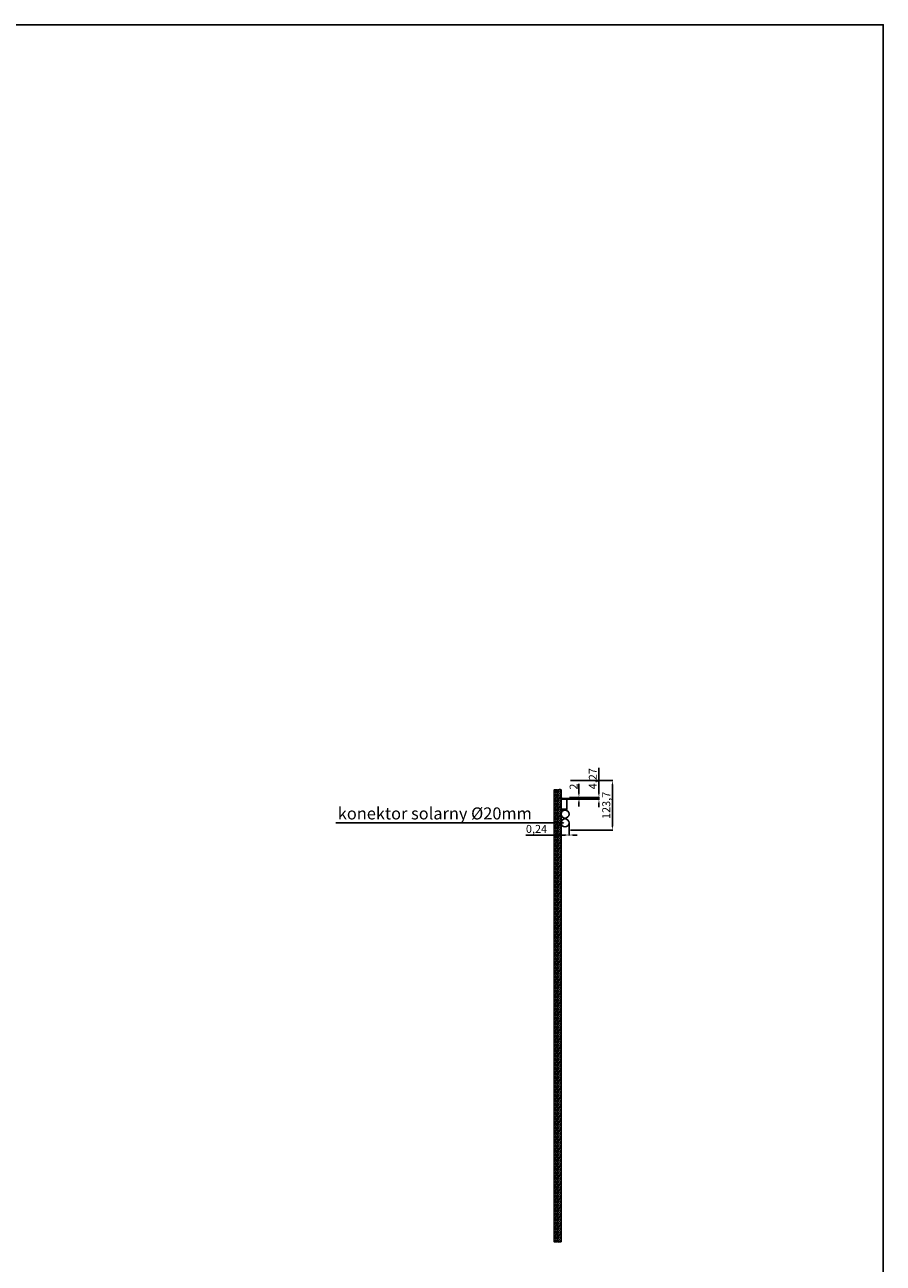
# Model space of a CAD drawing. Units: millimetres. Extents: x -366 to 21969, y 2951 to 8234.
# Drawn here: x 19825 to 21969, y 5141 to 8234 of the extents above; entities that cross this region are included whole.
import ezdxf
from ezdxf import colors
from ezdxf.entities.mleader import LeaderData, LeaderLine
from ezdxf.math import Vec2, Vec3

# ---------------------------------------------------------------- set-up
doc = ezdxf.new("R2010")
doc.units = ezdxf.units.MM
doc.styles.get("Standard").update_dxf_attribs({"font": 'arial.ttf'})
doc.dimstyles.new('Opisowy', dxfattribs={"dimscale": 0, "dimtxt": 2.5, "dimasz": 2.5, "dimexe": 1.25, "dimexo": 0.625, "dimtad": 1, "dimtxsty": 'Standard', "dimcen": 2.5, "dimadec": 0, "dimazin": 0, "dimtfac": 1, "dimtmove": 0, "dimatfit": 3, "dimfxl": 1, "dimarcsym": 0})

# ---------------------------------------------------------------- blocks, each defined once
blk = doc.blocks.new('*D276')
at = {"color": 6, "lineweight": -2, "transparency": 16777216}
for p, q in [((21258.8, 6314), (21258.8, 6378)), ((21179.3, 6299.8), (21260, 6299.8)), ((21185, 6304), (21260, 6304)), ((21258.8, 6299.8), (21258.8, 6304)), ((21258.8, 6289.8), (21258.8, 6279.8))]:
    blk.add_line(p, q, dxfattribs=at)
at = {"color": 6, "transparency": 16777216}
for points in [[(21257.1, 6314), (21260.4, 6314), (21258.8, 6304)], [(21257.1, 6289.8), (21260.4, 6289.8), (21258.8, 6299.8)]]:
    blk.add_solid(points, dxfattribs=at)
at = {"layer": 'Defpoints', "color": 0, "transparency": 16777216}
for p in [(21178.7, 6299.8), (21184.4, 6304), (21258.8, 6304)]:
    blk.add_point(p, dxfattribs=at)
at = {"color": 3, "lineweight": 15, "transparency": 16777216, "insert": (21246.1, 6351), "char_height": 20, "attachment_point": 5, "rotation": 90}
blk.add_mtext('4,27', dxfattribs=at)
blk = doc.blocks.new('*D277')
at = {"color": 6, "lineweight": -2, "transparency": 16777216}
for p, q in [((21208.8, 6314), (21208.8, 6338.5)), ((21166.3, 6302), (21210.1, 6302)), ((21185, 6304), (21210.1, 6304)), ((21208.8, 6302), (21208.8, 6304)), ((21208.8, 6292), (21208.8, 6282))]:
    blk.add_line(p, q, dxfattribs=at)
at = {"color": 6, "transparency": 16777216}
for points in [[(21207.2, 6314), (21210.5, 6314), (21208.8, 6304)], [(21207.2, 6292), (21210.5, 6292), (21208.8, 6302)]]:
    blk.add_solid(points, dxfattribs=at)
at = {"layer": 'Defpoints', "color": 0, "transparency": 16777216}
for p in [(21165.7, 6302), (21184.4, 6304), (21208.8, 6304)]:
    blk.add_point(p, dxfattribs=at)
at = {"color": 3, "lineweight": 15, "transparency": 16777216, "insert": (21198.2, 6331.3), "char_height": 20, "attachment_point": 5, "rotation": 90}
blk.add_mtext('2', dxfattribs=at)
blk = doc.blocks.new('*D211')
at = {"color": 6, "lineweight": -2, "transparency": 16777216}
for p, q in [((21188, 6346.2), (21293.6, 6346.2)), ((21292.4, 6336.2), (21292.4, 6232.5)), ((21187.8, 6222.5), (21293.6, 6222.5))]:
    blk.add_line(p, q, dxfattribs=at)
at = {"color": 6, "transparency": 16777216}
for points in [[(21290.7, 6336.2), (21294, 6336.2), (21292.4, 6346.2)], [(21290.7, 6232.5), (21294, 6232.5), (21292.4, 6222.5)]]:
    blk.add_solid(points, dxfattribs=at)
at = {"layer": 'Defpoints', "color": 0, "transparency": 16777216}
for p in [(21187.4, 6346.2), (21187.2, 6222.5), (21292.4, 6222.5)]:
    blk.add_point(p, dxfattribs=at)
at = {"color": 3, "lineweight": 15, "transparency": 16777216, "insert": (21279.7, 6284.4), "char_height": 20, "attachment_point": 5, "rotation": 90}
blk.add_mtext('123,7', dxfattribs=at)
blk = doc.blocks.new('*D264')
at = {"color": 6, "lineweight": -2, "transparency": 16777216}
for p, q in [((21184.2, 6239.9), (21184.2, 6209.1)), ((21184.4, 6239.9), (21184.4, 6209.1)), ((21174.2, 6210.4), (21076.4, 6210.4)), ((21184.4, 6210.4), (21184.2, 6210.4)), ((21194.4, 6210.4), (21204.4, 6210.4))]:
    blk.add_line(p, q, dxfattribs=at)
at = {"color": 6, "transparency": 16777216}
for points in [[(21174.2, 6212.1), (21174.2, 6208.7), (21184.2, 6210.4)], [(21194.4, 6212.1), (21194.4, 6208.7), (21184.4, 6210.4)]]:
    blk.add_solid(points, dxfattribs=at)
at = {"layer": 'Defpoints', "color": 0, "transparency": 16777216}
for p in [(21184.2, 6240.5), (21184.4, 6240.5), (21184.4, 6210.4)]:
    blk.add_point(p, dxfattribs=at)
at = {"color": 3, "lineweight": 15, "transparency": 16777216, "insert": (21102.9, 6223), "char_height": 20, "attachment_point": 5}
blk.add_mtext('0,24', dxfattribs=at)

msp = doc.modelspace()

# ---------------------------------------------------------------- hatches: boundary and pattern name
at = {"lineweight": 9}
h = msp.add_hatch(dxfattribs=at)
h.set_pattern_fill('ANSI31', color=256)
h.set_pattern_definition([(45, (16144.0487, 4571.7816), (-2.245064, 2.245064), [])])
h.paths.add_polyline_path([(21154.6413, 6323.0272), (21153.6413, 6324.0272), (21147.6413, 6324.0272), (21146.6413, 6323.0272), (21146.6413, 5195.0272), (21147.6413, 5194.0272), (21153.6413, 5194.0272), (21154.6413, 5195.0272)])
h = msp.add_hatch(dxfattribs=at)
h.set_pattern_fill('ANSI31', color=256)
h.set_pattern_definition([(45, (16153.5687, 4571.7816), (-2.245064, 2.245064), [])])
h.paths.add_polyline_path([(21164.1613, 6323.0272), (21163.1613, 6324.0272), (21157.1613, 6324.0272), (21156.1613, 6323.0272), (21156.1613, 5195.0272), (21157.1613, 5194.0272), (21163.1613, 5194.0272), (21164.1613, 5195.0272)])

# ---------------------------------------------------------------- linework, layer by layer
msp.add_lwpolyline([(-366.4381, 8233.5583), (21968.8328, 8233.5583), (21968.8328, 2951.289), (-366.4381, 2951.289)], close=True)
at = {"lineweight": 9, "elevation": 5}
for points in [[(21146.6413, 6323.0272), (21147.6413, 6324.0272), (21153.6413, 6324.0272), (21154.6413, 6323.0272), (21154.6413, 5195.0272), (21153.6413, 5194.0272), (21147.6413, 5194.0272), (21146.6413, 5195.0272), (21146.6413, 6323.0272)], [(21156.1613, 5195.0272), (21156.1613, 5594.0272), (21156.1613, 6323.0272), (21157.1613, 6324.0272), (21163.1613, 6324.0272), (21159.1613, 6324.0272)], [(21156.1613, 6323.0272), (21157.1613, 6324.0272), (21163.1613, 6324.0272), (21164.1613, 6323.0272), (21164.1613, 5195.0272), (21163.1613, 5194.0272), (21157.1613, 5194.0272), (21156.1613, 5195.0272), (21156.1613, 6323.0272)], [(21164.1613, 5594.0272), (21164.1613, 6323.0272), (21163.1613, 6324.0272)]]:
    msp.add_lwpolyline(points, dxfattribs=at)
at = {"elevation": 5}
for points in [[(21164.1613, 6302.0272), (21166.6613, 6302.0272), (21166.6613, 6299.7592), (21178.6613, 6299.7592), (21178.6613, 6299.441)], [(21164.1613, 6272.5272), (21166.6613, 6272.5272), (21166.6613, 6274.7772), (21178.6613, 6274.7772), (21178.6613, 6299.4562)]]:
    msp.add_lwpolyline(points, dxfattribs=at)
for centre in [(21174.1613, 6262.5062, 5), (21174.1613, 6240.5062, 5)]:
    msp.add_circle(centre, 10)

# ---------------------------------------------------------------- dimensions: what is measured, and where the dimension line sits
at = {"color": 7, "lineweight": 15}
for base, p1, p2, picture, middle in [((21258.7733, 6304.0272, 5), (21178.6613, 6299.7592, 5), (21184.4013, 6304.0272, 5), '*D276', (21246.1292, 6351.0301, 5)), ((21292.3637, 6222.5242, 5), (21187.4013, 6346.2242, 5), (21187.2013, 6222.5242, 5), '*D211', (21279.7196, 6284.3742, 5)), ((21208.8424, 6304.0272, 5), (21165.6613, 6302.0272, 5), (21184.4013, 6304.0272, 5), '*D277', (21198.1764, 6331.2757, 5))]:
    dim = msp.add_linear_dim(base=base, p1=p1, p2=p2, angle=90, dimstyle='Opisowy', override={"dimtxt": 20, "dimasz": 10, "dimclrd": 6, "dimclre": 6, "dimclrt": 3}, dxfattribs=at)
    dim.commit()
    dim.dimension.update_dxf_attribs({"geometry": picture, "text_midpoint": middle})
dim = msp.add_linear_dim(base=(21184.4013, 6210.3936, 5), p1=(21184.1613, 6240.5062, 5), p2=(21184.4013, 6240.5062, 5), dimstyle='Opisowy', override={"dimtxt": 20, "dimasz": 10, "dimclrd": 6, "dimclre": 6, "dimclrt": 3}, dxfattribs=at)
dim.commit()
dim.dimension.update_dxf_attribs({"geometry": '*D264', "text_midpoint": (21102.9113, 6210.3936, 5), "dimtype": 160})

# ---------------------------------------------------------------- leaders
ml = msp.add_multileader_mtext('Standard', dxfattribs=at)
ml.set_content('konektor solarny %%C20mm', color=7)
ml.set_leader_properties(color=6)
ml.build(insert=Vec2(0, 0))
ml.multileader.update_dxf_attribs({"text_right_attachment_type": 6})
ctx = ml.context
ctx.base_point, ctx.char_height, ctx.plane_origin = Vec3(20626.4202, 6259.9162, 5), 30, Vec3(21174.1613, 6240.5062, 5)
ctx.right_attachment, ctx.text_align_type = 6, 2
notes = []
notes.append((ctx, [(0, (1, 1, 0), (21101.1078, 6240.5062, 5), (-1, 0), 8, [(0, [(21174.1613, 6240.5062, 5)], 0, [])])]))
ctx.mtext.insert, ctx.mtext.alignment, ctx.mtext.flow_direction = Vec3(21091.1078, 6279.3262, 5), 3, 5
for ctx, leaders in notes:
    for number, flags, end, landing, length, lines in leaders:
        leader = LeaderData()
        leader.index, (leader.has_last_leader_line, leader.has_dogleg_vector, leader.attachment_direction) = number, flags
        leader.last_leader_point, leader.dogleg_vector, leader.dogleg_length = Vec3(end), Vec3(landing), length
        for number, points, colour, breaks in lines:
            line = LeaderLine()
            line.index, line.vertices, line.color, line.breaks = number, Vec3.list(points), colors.encode_raw_color(colour), breaks
            leader.lines.append(line)
        ctx.leaders.append(leader)

doc.saveas('drawing.dxf')
